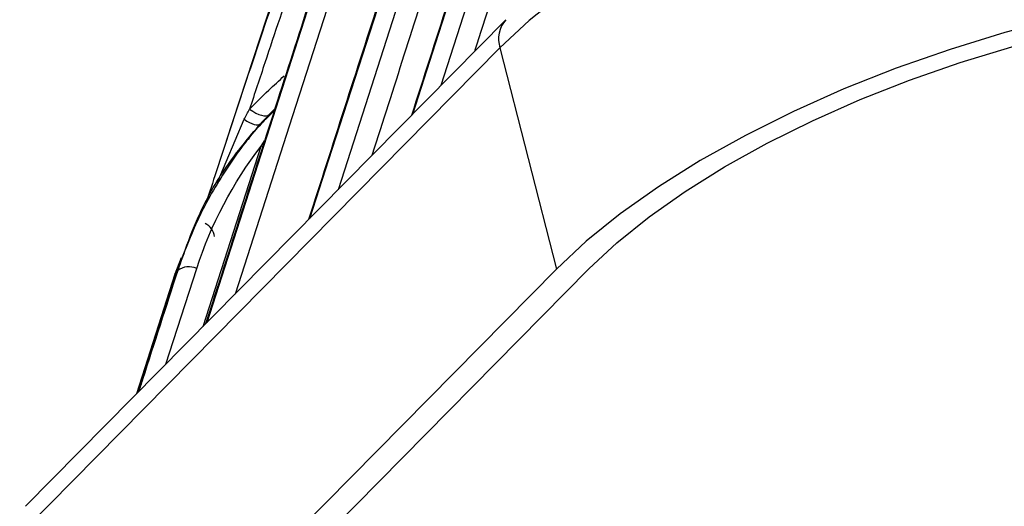
# Model space of a CAD drawing. Extents: x 13 to 197, y 9 to 288.
# Drawn here: x 24 to 33, y 89 to 93 of the extents above; entities that cross this region are included whole.
import ezdxf

# ---------------------------------------------------------------- set-up
doc = ezdxf.new("R2010")
doc.units = 0
doc.header["$MEASUREMENT"] = 0

msp = doc.modelspace()

# ---------------------------------------------------------------- linework, layer by layer
at = {"color": 7, "linetype": 'Continuous', "lineweight": 25}
for p, q in [((26.1184, 91.6938), (26.5618, 93.0504)), ((28.4603, 92.7099), (24.4355, 88.6324)), ((28.4109, 92.473), (24.3861, 88.3955)), ((28.4109, 92.473), (28.8843, 90.6204)), ((26.4944, 91.9309), (26.4773, 91.9146)), ((26.5238, 91.9617), (26.4939, 91.9314)), ((26.5267, 91.9539), (26.5068, 91.9342)), ((26.3029, 91.7053), (26.3221, 91.7431)), ((25.7389, 90.7142), (25.6875, 90.5765)), ((28.8843, 90.6204), (24.8595, 86.5429)), ((25.1307, 86.5433), (29.1555, 90.6209)), ((25.7029, 90.6016), (25.7101, 90.6089)), ((25.6875, 90.5765), (25.3648, 89.5738))]:
    msp.add_line(p, q, dxfattribs=at)
at = {"color": 8, "linetype": 'Continuous', "lineweight": 25}
for p, q in [((26.0419, 91.3404), (26.266, 91.875)), ((26.4099, 91.6504), (26.4383, 91.6962)), ((25.9224, 90.1387), (26.4099, 91.6504)), ((26.4222, 91.646), (26.4099, 91.6504)), ((25.7029, 90.6016), (25.7562, 90.7367)), ((25.6116, 89.8239), (25.8693, 90.6245))]:
    msp.add_line(p, q, dxfattribs=at)
at = {"color": 8, "linetype": 'Continuous', "lineweight": 25, "flags": 128}
for points in [[(28.8628, 95.6003), (28.1538, 93.3977), (27.677, 91.9164)], [(27.6813, 91.9207), (28.31, 93.8741), (28.8671, 95.6047)], [(29.0298, 95.619), (28.3966, 93.6515), (27.916, 92.1585)], [(28.0003, 94.7265), (27.2914, 92.524), (26.8145, 91.0426)], [(26.8188, 91.047), (27.4476, 93.0003), (28.0046, 94.7309)], [(28.1674, 94.7452), (27.5341, 92.7778), (27.0535, 91.2847)], [(27.1379, 93.8528), (26.4289, 91.6502), (25.9523, 90.1696)], [(25.9564, 90.1732), (26.5851, 92.1265), (27.1422, 93.8571)], [(27.3049, 93.8715), (26.6717, 91.904), (26.191, 90.4109)], [(25.3756, 89.5848), (25.5236, 90.0445), (25.7029, 90.6016)], [(25.6875, 90.5765), (25.6932, 90.5891), (25.7029, 90.6016)]]:
    msp.add_lwpolyline(points, dxfattribs=at)
at = {"color": 7, "linetype": 'Continuous', "lineweight": 25, "flags": 128}
for points in [[(34.7474, 94.8179), (34.3415, 94.806), (33.9172, 94.7717), (33.4787, 94.7154), (33.0302, 94.6375), (32.576, 94.5388), (32.1205, 94.4203), (31.668, 94.2831), (31.223, 94.1286), (30.7897, 93.9581), (30.3722, 93.7734), (29.9747, 93.5762), (29.6009, 93.3685), (29.2544, 93.1522), (28.9386, 92.9294), (28.6565, 92.7023), (28.4109, 92.473)], [(34.0206, 92.907), (33.5647, 92.8258), (33.1035, 92.7238), (32.6414, 92.6018), (32.1827, 92.4612), (31.7318, 92.3032), (31.293, 92.1293), (30.8704, 91.9412), (30.468, 91.7406), (30.0897, 91.5294), (29.739, 91.3097), (29.4192, 91.0836), (29.1334, 90.8531), (28.8843, 90.6204)], [(29.1555, 90.6209), (29.3903, 90.84), (29.6599, 91.057), (29.9617, 91.2699), (30.2928, 91.4767), (30.6501, 91.6752), (31.03, 91.8636), (31.4289, 92.0402), (31.8431, 92.2031), (32.2684, 92.3508), (32.7008, 92.4819), (33.1362, 92.5952), (33.5703, 92.6895), (33.9989, 92.7639), (34.418, 92.8178), (34.8235, 92.8505), (35.2114, 92.8619)], [(26.266, 91.875), (26.2892, 91.8605), (26.3114, 91.8486), (26.3322, 91.8394), (26.3511, 91.833), (26.368, 91.8296), (26.3824, 91.8292), (26.3942, 91.8319), (26.4031, 91.8375)]]:
    msp.add_lwpolyline(points, dxfattribs=at)
at = {"color": 8, "linetype": 'Continuous', "lineweight": 25}
for centre, radius, start, end in [((28.6442, 92.548), 0.2451, 138.65561, 197.80079), ((25.8857, 90.8804), 0.1322, 4.96021, 65.86146)]:
    msp.add_arc(centre, radius, start, end, dxfattribs=at)
at = {"color": 7, "linetype": 'Continuous', "lineweight": 25}
msp.add_arc((25.8028, 90.4831), 0.1562, 64.80966, 126.37985, dxfattribs=at)
at = {"color": 8, "linetype": 'Continuous', "lineweight": 25}
for points, knots in [([(28.201, 92.4472), (28.202, 92.4504), (28.2922, 92.7307), (28.4718, 93.2884), (28.739, 94.1196), (29.0075, 94.9493), (29.1804, 95.4976), (29.2663, 95.7703)], [0, 0, 0, 0, 0.0028528, 0.2528334, 0.5028143, 0.7527943, 1, 1, 1, 1]), ([(27.3385, 91.5734), (27.3395, 91.5766), (27.4298, 91.8569), (27.6094, 92.4146), (27.8765, 93.2458), (28.1451, 94.0755), (28.3179, 94.6239), (28.4039, 94.8965)], [0, 0, 0, 0, 0.002853, 0.252833, 0.502814, 0.752794, 1, 1, 1, 1]), ([(26.5068, 91.9342), (26.475, 91.9033), (26.3256, 91.7584), (26.1136, 91.4621), (25.8718, 91.0526), (25.7639, 90.7564), (25.7101, 90.6089)], [0, 0, 0, 0, 0.083331, 0.391455, 0.696949, 1, 1, 1, 1]), ([(25.7101, 90.6089), (25.6119, 90.304), (25.5027, 89.9649), (25.3937, 89.6261), (25.3827, 89.592)], [0, 0, 0, 0, 0.899274, 1, 1, 1, 1])]:
    msp.add_open_spline(points, degree=3, knots=knots, dxfattribs=at)
at = {"color": 7, "linetype": 'Continuous', "lineweight": 25}
for points, knots in [([(28.8447, 95.5605), (28.6537, 94.9671), (28.2616, 93.7495), (27.8699, 92.5324), (27.6691, 91.9084)], [0, 0, 0, 0, 0.4873312, 1, 1, 1, 1]), ([(27.9823, 94.6867), (27.7912, 94.0934), (27.3991, 92.8758), (27.0075, 91.6586), (26.8067, 91.0347)], [0, 0, 0, 0, 0.4873312, 1, 1, 1, 1]), ([(27.1198, 93.813), (26.9287, 93.2196), (26.5367, 92.002), (26.145, 90.7849), (25.9442, 90.1609)], [0, 0, 0, 0, 0.487331, 1, 1, 1, 1]), ([(26.6841, 93.0762), (26.6443, 92.9579), (26.5629, 92.7157), (26.4389, 92.3437), (26.3549, 92.0899), (26.312, 91.9602)], [0, 0, 0, 0, 0.318291, 0.651624, 1, 1, 1, 1]), ([(26.5755, 93.0684), (26.3926, 92.5244), (26.1805, 91.8938), (25.9759, 91.2608), (25.9477, 91.1738)], [0, 0, 0, 0, 0.862497, 1, 1, 1, 1]), ([(26.312, 91.9602), (26.365, 92.0134), (26.4597, 92.1084), (26.5595, 92.1994), (26.6034, 92.2394)], [0, 0, 0, 0, 0.5600015, 1, 1, 1, 1]), ([(25.7562, 90.7367), (25.797, 90.847), (25.8958, 91.1146), (26.1103, 91.4881), (26.3052, 91.7207), (26.4031, 91.8375)], [0, 0, 0, 0, 0.2589465, 0.6280386, 1, 1, 1, 1])]:
    msp.add_open_spline(points, degree=3, knots=knots, dxfattribs=at)
for points in [[(26.266, 91.875), (26.2814, 91.9036), (26.2968, 91.932), (26.312, 91.9602)], [(26.312, 91.9602), (26.384, 91.9083), (26.4523, 91.8895), (26.4773, 91.9146)], [(26.4773, 91.9146), (26.4526, 91.8894), (26.4279, 91.8637), (26.4031, 91.8375)], [(25.8693, 90.6245), (25.9892, 90.9971), (26.1722, 91.3417), (26.4099, 91.6504)]]:
    msp.add_open_spline(points, degree=3, dxfattribs=at)

doc.saveas('drawing.dxf')
